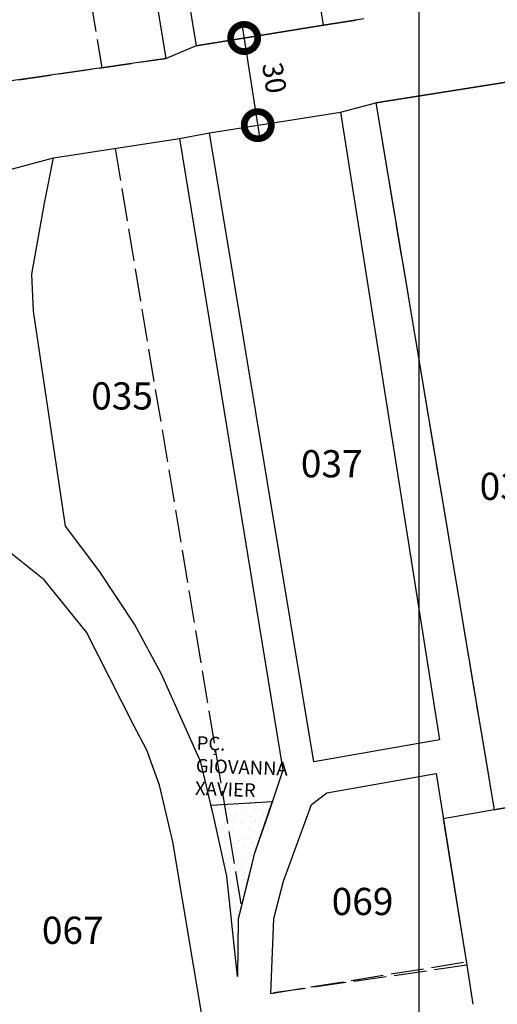
# Model space of a CAD drawing. Extents: x 183092 to 370957, y 1671495 to 3349112.
# Drawn here: x 183440 to 183616, y 1672186 to 1672548 of the extents above; entities that cross this region are included whole.
import ezdxf

# ---------------------------------------------------------------- set-up
doc = ezdxf.new("R2010")
doc.units = 0
doc.header["$MEASUREMENT"] = 0
doc.header["$XCLIPFRAME"] = 2
doc.linetypes.add('ACAD_ISO02W100', pattern=[15, 12, -3])
doc.layers.get('0').update_dxf_attribs({"linetype": 'CONTINUOUS'})
for name, color, linetype in [('P-AREA_VERDE', 3, 'CONTINUOUS'), ('P-COTAS', 170, 'CONTINUOUS'), ('P-IMAGEM_RASTER', 250, 'CONTINUOUS'), ('P-LIM_AREA_COMP', 40, 'ACAD_ISO02W100'), ('P-LIM_SUBUEU', 5, 'CONTINUOUS'), ('P-LIM_TRAC_VIARIO', 1, 'CONTINUOUS'), ('P-LIM_TRAC_VIARIO_PROJ', 1, 'ACAD_ISO02W100'), ('P-LIM_UEU', 6, 'CONTINUOUS'), ('P-LIM_UEU_PROJ', 6, 'ACAD_ISO02W100'), ('P-MALHA', 7, 'CONTINUOUS'), ('P-TEXTO_GERAL', 180, 'CONTINUOUS')]:
    doc.layers.add(name, color=color, linetype=linetype)
doc.styles.add('SIMPLEX', font='simplex.shx')
picture_1 = doc.add_image_def('image1.tif', size_in_pixel=(9992, 13435))

# ---------------------------------------------------------------- blocks, each defined once
blk = doc.blocks.new('_DOTSMALL')
at = {"layer": 'P-TEXTO_GERAL', "color": 0, "const_width": 0.5}
blk.add_lwpolyline([(-0.0625, 0, 1), (0.0625, 0, 1)], format="xyb", close=True, dxfattribs=at)

msp = doc.modelspace()

# ---------------------------------------------------------------- linework, layer by layer
at = {"layer": 'P-AREA_VERDE'}
for p, q in [((183510.909, 1672258.946), (183533.539, 1672260.255)), ((183533.539, 1672260.255), (183526.849, 1672240.896)), ((183511.839, 1672254.953), (183510.909, 1672258.946)), ((183511.441, 1672257.625), (183511.441, 1672257.625)), ((183513.473, 1672257.893), (183513.473, 1672257.893)), ((183514.853, 1672256.413), (183514.853, 1672256.413)), ((183515.624, 1672257.009), (183515.624, 1672257.009)), ((183516.869, 1672258.34), (183516.869, 1672258.34)), ((183517.364, 1672257.856), (183517.364, 1672257.856)), ((183517.825, 1672257.433), (183517.825, 1672257.433)), ((183518.17, 1672258.511), (183518.17, 1672258.511)), ((183518.639, 1672259.322), (183518.639, 1672259.322)), ((183520.202, 1672258.779), (183520.202, 1672258.779)), ((183522.168, 1672257.092), (183522.168, 1672257.092)), ((183522.638, 1672256.428), (183522.638, 1672256.428)), ((183523.598, 1672259.226), (183523.598, 1672259.226)), ((183524.899, 1672259.397), (183524.899, 1672259.397)), ((183525.341, 1672259.628), (183525.341, 1672259.628)), ((183525.391, 1672259.565), (183525.391, 1672259.565)), ((183525.469, 1672259.598), (183525.469, 1672259.598)), ((183526.932, 1672259.665), (183526.932, 1672259.665)), ((183527.516, 1672257.635), (183527.516, 1672257.635)), ((183528.564, 1672257.062), (183528.564, 1672257.062)), ((183530.424, 1672256.442), (183530.424, 1672256.442)), ((183531.935, 1672259.649), (183531.935, 1672259.649)), ((183533.254, 1672259.612), (183533.254, 1672259.612)), ((183516.815, 1672232.744), (183511.839, 1672254.953)), ((183512.401, 1672254.536), (183512.401, 1672254.536)), ((183512.485, 1672253.246), (183512.485, 1672253.246)), ((183515.907, 1672255.742), (183515.907, 1672255.742)), ((183518.797, 1672254.505), (183518.797, 1672254.505)), ((183519.702, 1672253.324), (183519.702, 1672253.324)), ((183520, 1672255.44), (183520, 1672255.44)), ((183522.489, 1672253.16), (183522.489, 1672253.16)), ((183522.507, 1672252.609), (183522.507, 1672252.609)), ((183522.949, 1672252.738), (183522.949, 1672252.738)), ((183523.692, 1672255.756), (183523.692, 1672255.756)), ((183525.549, 1672254.748), (183525.549, 1672254.748)), ((183525.903, 1672253.057), (183525.903, 1672253.057)), ((183527.204, 1672253.228), (183527.204, 1672253.228)), ((183527.488, 1672253.338), (183527.488, 1672253.338)), ((183529.237, 1672253.495), (183529.237, 1672253.495)), ((183530.004, 1672255.354), (183530.004, 1672255.354)), ((183530.465, 1672254.932), (183530.465, 1672254.932)), ((183531.478, 1672255.77), (183531.478, 1672255.77)), ((183513.746, 1672251.456), (183513.746, 1672251.456)), ((183514.973, 1672250.966), (183514.973, 1672250.966)), ((183515.434, 1672250.544), (183515.434, 1672250.544)), ((183515.778, 1672251.724), (183515.778, 1672251.724)), ((183515.782, 1672252.192), (183515.782, 1672252.192)), ((183516.872, 1672250.153), (183516.872, 1672250.153)), ((183517.926, 1672249.482), (183517.926, 1672249.482)), ((183518.954, 1672249.688), (183518.954, 1672249.688)), ((183519.174, 1672252.171), (183519.174, 1672252.171)), ((183520.475, 1672252.342), (183520.475, 1672252.342)), ((183522.326, 1672252.275), (183522.326, 1672252.275)), ((183524.657, 1672250.167), (183524.657, 1672250.167)), ((183525.124, 1672250.745), (183525.124, 1672250.745)), ((183525.706, 1672249.931), (183525.706, 1672249.931)), ((183525.711, 1672249.496), (183525.711, 1672249.496)), ((183528.721, 1672252.245), (183528.721, 1672252.245)), ((183513.936, 1672247.05), (183513.936, 1672247.05)), ((183515.939, 1672247.375), (183515.939, 1672247.375)), ((183516.051, 1672245.287), (183516.051, 1672245.287)), ((183517.609, 1672248.551), (183517.609, 1672248.551)), ((183518.083, 1672245.554), (183518.083, 1672245.554)), ((183520.097, 1672246.271), (183520.097, 1672246.271)), ((183520.558, 1672245.848), (183520.558, 1672245.848)), ((183521.479, 1672246.001), (183521.479, 1672246.001)), ((183521.721, 1672247.064), (183521.721, 1672247.064)), ((183522.483, 1672247.458), (183522.483, 1672247.458)), ((183522.78, 1672246.172), (183522.78, 1672246.172)), ((183524.812, 1672246.44), (183524.812, 1672246.44)), ((183527.613, 1672248.465), (183527.613, 1672248.465)), ((183528.073, 1672248.043), (183528.073, 1672248.043)), ((183528.208, 1672246.887), (183528.208, 1672246.887)), ((183528.879, 1672247.428), (183528.879, 1672247.428)), ((183514.749, 1672245.115), (183514.749, 1672245.115)), ((183515.218, 1672241.661), (183515.218, 1672241.661)), ((183516.097, 1672242.558), (183516.097, 1672242.558)), ((183518.891, 1672243.893), (183518.891, 1672243.893)), ((183519.112, 1672244.871), (183519.112, 1672244.871)), ((183519.945, 1672243.221), (183519.945, 1672243.221)), ((183522.641, 1672242.641), (183522.641, 1672242.641)), ((183522.733, 1672243.855), (183522.733, 1672243.855)), ((183525.221, 1672241.575), (183525.221, 1672241.575)), ((183525.864, 1672245.114), (183525.864, 1672245.114)), ((183526.676, 1672243.907), (183526.676, 1672243.907)), ((183515.955, 1672240.789), (183515.955, 1672240.789)), ((183517.054, 1672238.946), (183517.054, 1672238.946)), ((183517.706, 1672239.381), (183517.706, 1672239.381)), ((183518.167, 1672238.959), (183518.167, 1672238.959)), ((183518.356, 1672239.117), (183518.356, 1672239.117)), ((183519.269, 1672240.054), (183519.269, 1672240.054)), ((183520.388, 1672239.385), (183520.388, 1672239.385)), ((183526.849, 1672240.896), (183520.989, 1672217.013)), ((183523.74, 1672240.803), (183523.74, 1672240.803)), ((183523.784, 1672239.832), (183523.784, 1672239.832)), ((183525.085, 1672240.003), (183525.085, 1672240.003)), ((183525.682, 1672241.153), (183525.682, 1672241.153)), ((183526.021, 1672240.297), (183526.021, 1672240.297)), ((183516.254, 1672237.741), (183516.254, 1672237.741)), ((183517.974, 1672234.529), (183517.974, 1672234.529)), ((183519.427, 1672235.237), (183519.427, 1672235.237)), ((183520.342, 1672236.966), (183520.342, 1672236.966)), ((183520.91, 1672237.633), (183520.91, 1672237.633)), ((183521.964, 1672236.961), (183521.964, 1672236.961)), ((183522.798, 1672237.824), (183522.798, 1672237.824)), ((183522.83, 1672234.686), (183522.83, 1672234.686)), ((183520.717, 1672195.812), (183516.815, 1672232.744)), ((183519.359, 1672232.776), (183519.359, 1672232.776)), ((183520.661, 1672232.948), (183520.661, 1672232.948)), ((183522.693, 1672233.215), (183522.693, 1672233.215)), ((183522.929, 1672231.372), (183522.929, 1672231.372)), ((183522.956, 1672233.007), (183522.956, 1672233.007)), ((183523.291, 1672234.264), (183523.291, 1672234.264)), ((183523.983, 1672230.701), (183523.983, 1672230.701)), ((183517.951, 1672230.076), (183517.951, 1672230.076)), ((183519.584, 1672230.42), (183519.584, 1672230.42)), ((183519.993, 1672228.269), (183519.993, 1672228.269)), ((183520.439, 1672227.796), (183520.439, 1672227.796)), ((183520.9, 1672227.374), (183520.9, 1672227.374)), ((183523.113, 1672228.19), (183523.113, 1672228.19)), ((183518.217, 1672224.426), (183518.217, 1672224.426)), ((183518.269, 1672226.16), (183518.269, 1672226.16)), ((183519.742, 1672225.603), (183519.742, 1672225.603)), ((183521.664, 1672226.607), (183521.664, 1672226.607)), ((183522.966, 1672226.778), (183522.966, 1672226.778)), ((183518.508, 1672220.484), (183518.508, 1672220.484)), ((183519.899, 1672220.786), (183519.899, 1672220.786)), ((183520.574, 1672219.99), (183520.574, 1672219.99)), ((183522.012, 1672222.008), (183522.012, 1672222.008)), ((183518.541, 1672219.723), (183518.541, 1672219.723)), ((183519.182, 1672218.838), (183519.182, 1672218.838)), ((183520.236, 1672218.166), (183520.236, 1672218.166)), ((183520.683, 1672218.491), (183520.683, 1672218.491)), ((183520.989, 1672217.013), (183520.717, 1672195.812)), ((183519.545, 1672213.382), (183519.545, 1672213.382)), ((183520.057, 1672215.969), (183520.057, 1672215.969)), ((183520.846, 1672213.553), (183520.846, 1672213.553)), ((183520.214, 1672211.152), (183520.214, 1672211.152)), ((183520.78, 1672209.322), (183520.78, 1672209.322)), ((183520.371, 1672206.334), (183520.371, 1672206.334)), ((183520.284, 1672203.214), (183520.284, 1672203.214)), ((183520.529, 1672201.517), (183520.529, 1672201.517)), ((183520.759, 1672200.596), (183520.759, 1672200.596)), ((183520.686, 1672196.7), (183520.686, 1672196.7))]:
    msp.add_line(p, q, dxfattribs=at)
at = {"layer": 'P-COTAS'}
msp.add_line((183522.227, 1672547.398), (183529.097, 1672503.425), dxfattribs=at)
at = {"layer": 'P-LIM_AREA_COMP'}
for p, q in [((183441.875, 1672703.618), (183470.685, 1672530.51)), ((183571.674, 1672517.578), (183615.305, 1672257.173)), ((183475.633, 1672500.777), (183522.1, 1672221.576)), ((183532.951, 1672189.581), (183605.006, 1672201.189))]:
    msp.add_line(p, q, dxfattribs=at)
at = {"layer": 'P-LIM_SUBUEU'}
for p, q in [((183552.445, 1672546.18), (183505.451, 1672538.602)), ((183567.26, 1672548.517), (183552.445, 1672546.18)), ((183552.445, 1672546.18), (183552.445, 1672546.18)), ((183505.451, 1672538.602), (183494.402, 1672533.971)), ((183494.402, 1672533.971), (183351.012, 1672513.049)), ((183494.402, 1672533.971), (183494.402, 1672533.971)), ((183494.402, 1672533.971), (183494.402, 1672533.971)), ((183494.402, 1672533.971), (183494.402, 1672533.971)), ((183494.402, 1672533.971), (183494.402, 1672533.971)), ((183494.402, 1672533.971), (183494.402, 1672533.971)), ((183494.402, 1672533.971), (183494.402, 1672533.971)), ((183494.402, 1672533.971), (183494.402, 1672533.971)), ((183494.402, 1672533.971), (183494.402, 1672533.971)), ((183571.674, 1672517.578), (183620.639, 1672525.285)), ((183558.686, 1672514.12), (183571.674, 1672517.578)), ((183510.434, 1672506.583), (183558.686, 1672514.12)), ((183499.369, 1672504.394), (183510.434, 1672506.583)), ((183452.873, 1672497.309), (183499.369, 1672504.394)), ((183433.237, 1672492.084), (183452.873, 1672497.309)), ((183664.458, 1672266.371), (183615.305, 1672257.173)), ((183615.305, 1672257.173), (183596.516, 1672253.89)), ((183596.516, 1672253.89), (183605.209, 1672199.926)), ((183605.209, 1672199.926), (183607.395, 1672185.553))]:
    msp.add_line(p, q, dxfattribs=at)
at = {"layer": 'P-LIM_TRAC_VIARIO'}
for p, q in [((183552.445, 1672546.18), (183512.631, 1672787.483)), ((183470.718, 1672747.66), (183505.451, 1672538.602)), ((183494.402, 1672533.971), (183464.164, 1672717.868)), ((183505.451, 1672538.602), (183552.445, 1672546.18)), ((183552.445, 1672546.18), (183552.445, 1672546.18)), ((183552.445, 1672546.18), (183552.445, 1672546.18)), ((183620.639, 1672525.285), (183571.674, 1672517.578)), ((183571.674, 1672517.578), (183571.674, 1672517.578)), ((183571.674, 1672517.578), (183615.305, 1672257.173)), ((183510.434, 1672506.583), (183558.686, 1672514.12)), ((183558.686, 1672514.12), (183558.686, 1672514.12)), ((183558.686, 1672514.12), (183558.686, 1672514.12)), ((183558.686, 1672514.12), (183558.686, 1672514.12)), ((183558.686, 1672514.12), (183595.201, 1672282.995)), ((183548.874, 1672274.849), (183510.434, 1672506.583)), ((183452.873, 1672497.309), (183499.369, 1672504.394)), ((183499.369, 1672504.394), (183537.402, 1672271.855)), ((183449.608, 1672480.585), (183452.873, 1672497.309)), ((183444.913, 1672454.519), (183449.608, 1672480.585)), ((183445.53, 1672440.907), (183444.913, 1672454.519)), ((183457.276, 1672361.682), (183445.53, 1672440.907)), ((183469.667, 1672345.179), (183457.276, 1672361.682)), ((183449.42, 1672341.907), (183430.803, 1672356.792)), ((183482.747, 1672325.582), (183469.667, 1672345.179)), ((183465.03, 1672322.562), (183449.42, 1672341.907)), ((183492.637, 1672307.136), (183482.747, 1672325.582)), ((183482.373, 1672288.492), (183465.03, 1672322.562)), ((183500.481, 1672289.9), (183492.637, 1672307.136)), ((183507.221, 1672274.774), (183500.481, 1672289.9)), ((183487.251, 1672279.197), (183482.373, 1672288.492)), ((183595.201, 1672282.995), (183548.874, 1672274.849)), ((183595.201, 1672282.995), (183595.201, 1672282.995)), ((183491.888, 1672266.228), (183487.251, 1672279.197)), ((183511.839, 1672254.953), (183507.221, 1672274.774)), ((183537.402, 1672271.855), (183531.891, 1672255.237)), ((183553.593, 1672263.462), (183593.901, 1672270.55)), ((183593.901, 1672270.55), (183593.901, 1672270.55)), ((183593.901, 1672270.55), (183605.209, 1672199.926)), ((183496.874, 1672245.39), (183491.888, 1672266.228)), ((183548.022, 1672259.181), (183553.593, 1672263.462)), ((183615.305, 1672257.173), (183664.458, 1672266.371)), ((183537.639, 1672230.907), (183548.022, 1672259.181)), ((183615.305, 1672257.173), (183615.305, 1672257.173)), ((183615.305, 1672257.173), (183615.305, 1672257.173)), ((183516.815, 1672232.744), (183511.839, 1672254.953)), ((183531.891, 1672255.237), (183526.849, 1672240.896)), ((183526.47, 1672068.296), (183496.874, 1672245.39)), ((183526.849, 1672240.896), (183524.087, 1672229.734)), ((183520.717, 1672195.812), (183516.815, 1672232.744)), ((183534.122, 1672217.158), (183537.639, 1672230.907)), ((183524.087, 1672229.734), (183520.989, 1672217.013)), ((183520.989, 1672217.013), (183520.717, 1672195.812)), ((183532.951, 1672189.581), (183534.122, 1672217.158))]:
    msp.add_line(p, q, dxfattribs=at)
at = {"layer": 'P-LIM_TRAC_VIARIO_PROJ'}
for p, q in [((183351.012, 1672513.049), (183494.402, 1672533.971)), ((183605.209, 1672199.926), (183532.951, 1672189.581))]:
    msp.add_line(p, q, dxfattribs=at)
at = {"layer": 'P-LIM_UEU', "linetype": 'CONTINUOUS'}
for p, q in [((183552.445, 1672546.18), (183505.451, 1672538.602)), ((183552.445, 1672546.18), (183552.445, 1672546.18)), ((183505.451, 1672538.602), (183494.402, 1672533.971)), ((183494.402, 1672533.971), (183494.402, 1672533.971)), ((183494.402, 1672533.971), (183494.402, 1672533.971)), ((183494.402, 1672533.971), (183494.402, 1672533.971)), ((183494.402, 1672533.971), (183494.402, 1672533.971)), ((183494.402, 1672533.971), (183494.402, 1672533.971)), ((183494.402, 1672533.971), (183494.402, 1672533.971)), ((183494.402, 1672533.971), (183494.402, 1672533.971)), ((183494.402, 1672533.971), (183494.402, 1672533.971))]:
    msp.add_line(p, q, dxfattribs=at)
at = {"layer": 'P-LIM_UEU'}
for p, q in [((183571.674, 1672517.578), (183620.639, 1672525.285)), ((183558.686, 1672514.12), (183571.674, 1672517.578)), ((183510.434, 1672506.583), (183558.686, 1672514.12)), ((183499.369, 1672504.394), (183510.434, 1672506.583)), ((183452.873, 1672497.309), (183499.369, 1672504.394)), ((183433.237, 1672492.084), (183452.873, 1672497.309))]:
    msp.add_line(p, q, dxfattribs=at)
at = {"layer": 'P-LIM_UEU_PROJ'}
for p, q in [((183552.445, 1672546.18), (183567.26, 1672548.517)), ((183351.012, 1672513.049), (183494.402, 1672533.971))]:
    msp.add_line(p, q, dxfattribs=at)
at = {"layer": 'P-MALHA'}
msp.add_line((183587.6, 1674270), (183587.6, 1671496), dxfattribs=at)

# ---------------------------------------------------------------- block references
at = {"layer": 'P-COTAS', "xscale": 20, "yscale": 20, "zscale": 20}
for p, rotation in [((183523.154, 1672541.47), 98.87864872883878), ((183528.171, 1672509.354), 278.8786487288388)]:
    msp.add_blockref('_DOTSMALL', p, dxfattribs=dict(at, rotation=rotation))

# ---------------------------------------------------------------- texts
at = {"style": 'SIMPLEX'}
for s, p in [('035', (183466.774, 1672404.632)), ('037', (183544.057, 1672379.652)), ('039', (183609.975, 1672371.326)), ('069', (183555.422, 1672218.42)), ('067', (183448.59, 1672207.822))]:
    msp.add_text(s, height=10.0152, dxfattribs=at).set_placement(p)
for s, p in [('PÇ. ', (183505.56, 1672279.326)), ('GIOVANNA ', (183505.269, 1672270.985)), ('XAVIER', (183504.978, 1672262.644))]:
    msp.add_text(s, height=5.0076, rotation=358).set_placement(p)
at = {"layer": 'P-COTAS', "insert": (183534.307, 1672526.762), "char_height": 7.5, "attachment_point": 5, "rotation": 278.87865}
msp.add_mtext('\\A1;30', dxfattribs=at)

# ---------------------------------------------------------------- referenced raster images: frames only (the image files are external)
at = {"layer": 'P-IMAGEM_RASTER', "linetype": 'CONTINUOUS'}
image = msp.add_image(picture_1, insert=(182687.005, 1670354.788), size_in_units=(3203.356, 4307.155), rotation=-0.069656, dxfattribs=at)
image.set_boundary_path([(1288.475, 1220.4846), (8815.168, 1211.334), (8825.687, 9864.0676), (1298.9945, 9873.218), (1288.475, 1220.4846)])

doc.saveas('drawing.dxf')
